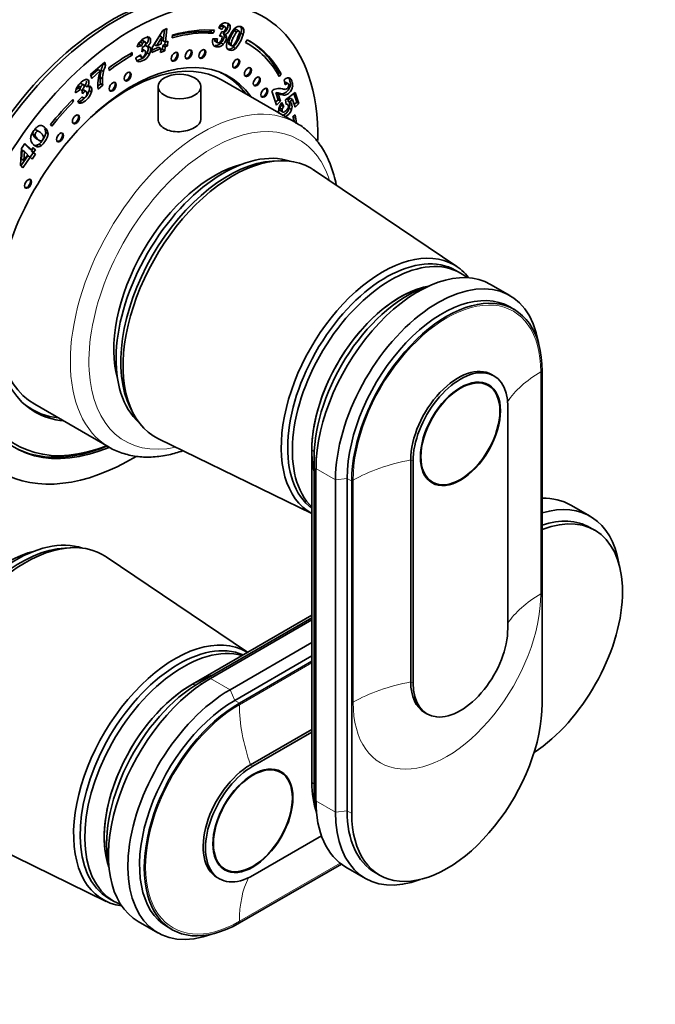
# Model space of a CAD drawing. Units: millimetres. Extents: x 0 to 1478, y 0 to 1761.
# Drawn here: x 1203 to 1300, y 198 to 348 of the extents above; entities that cross this region are included whole.
import ezdxf
from ezdxf import colors
from ezdxf.entities.mleader import LeaderData, LeaderLine
from ezdxf.math import Vec2, Vec3

# ---------------------------------------------------------------- set-up
doc = ezdxf.new("R2010")
doc.units = ezdxf.units.MM
doc.layers.add('DV6_Défaut', color=7, linetype='Continuous')
doc.layers.add('Défaut', color=7, linetype='Continuous')

# ---------------------------------------------------------------- blocks, each defined once
blk = doc.blocks.new('_DOT')
at = {"color": 0}
blk.add_line((0, 0), (-1, 0), dxfattribs=at)
at = {"color": 0, "const_width": 0.333}
blk.add_lwpolyline([(-0.1665, 0, 1), (0.1665, 0, 1)], format="xyb", close=True, dxfattribs=at)
blk = doc.blocks.new('SE5')
at = {"layer": 'DV6_Défaut', "color": 7, "linetype": 'Continuous', "lineweight": 35}
for p, q in [((1233.54, 346.05), (1233.04, 346.37)), ((1233.45, 346.59), (1233.8, 346.39)), ((1234.12, 346.4), (1233.68, 346.66)), ((1234.47, 346.83), (1234.83, 346.63)), ((1236.39, 346.52), (1236.75, 346.31)), ((1222.95, 343.32), (1224.54, 345.91)), ((1224.08, 345.12), (1223.25, 343.76)), ((1224.43, 344.91), (1223.6, 343.55)), ((1224.08, 345.12), (1224.43, 344.91)), ((1224.32, 343.87), (1224.43, 344.91)), ((1224.54, 345.91), (1225.19, 346.2)), ((1224.8, 346.03), (1224.63, 344.35)), ((1225.19, 346.2), (1224.98, 344.15)), ((1225.96, 344.77), (1226.05, 345.22)), ((1231.99, 345.96), (1231.88, 345.68)), ((1231.88, 345.68), (1232.24, 345.48)), ((1232.41, 345.93), (1232.24, 345.48)), ((1233.2, 345.05), (1233.55, 345.74)), ((1233.52, 345.01), (1233.25, 345.17)), ((1233.72, 345.49), (1234.07, 345.29)), ((1233.86, 345.33), (1234.21, 345.12)), ((1233.9, 345), (1234.26, 344.8)), ((1235.42, 345.88), (1235.77, 345.67)), ((1236.19, 345.82), (1235.74, 346.07)), ((1236.45, 345.52), (1236.8, 345.32)), ((1221.34, 343.56), (1220.64, 343.41)), ((1220.98, 343.76), (1220.77, 343.72)), ((1220.98, 343.76), (1221.34, 343.56)), ((1221.13, 344.16), (1221.49, 343.95)), ((1221.37, 342.68), (1221.47, 343.36)), ((1221.93, 344.13), (1221.49, 344.39)), ((1221.89, 343.65), (1222.24, 343.44)), ((1222.33, 343.45), (1222.66, 343.26)), ((1222.88, 342.56), (1222.95, 343.32)), ((1223.9, 343.35), (1222.92, 342.93)), ((1223.25, 343.76), (1223.6, 343.55)), ((1223.6, 343.55), (1224.32, 343.87)), ((1223.9, 343.35), (1224.25, 343.15)), ((1224.55, 343.64), (1224.49, 343.01)), ((1224.89, 343.78), (1224.55, 343.64)), ((1224.55, 343.64), (1224.91, 343.43)), ((1224.63, 344.35), (1224.98, 344.15)), ((1224.91, 343.43), (1224.84, 342.81)), ((1224.93, 344.18), (1224.89, 343.78)), ((1224.89, 343.78), (1225.25, 343.58)), ((1225.25, 343.58), (1224.91, 343.43)), ((1224.98, 344.15), (1225.32, 344.3)), ((1225.32, 344.3), (1225.25, 343.58)), ((1232.21, 344.66), (1232.88, 344.62)), ((1232.46, 344.39), (1232.81, 344.19)), ((1232.5, 344.28), (1232.94, 344.02)), ((1233.4, 344.01), (1233.75, 343.81)), ((1234.59, 344.06), (1234.94, 343.86)), ((1234.61, 343.8), (1235.05, 343.55)), ((1235.29, 343.36), (1235.65, 343.15)), ((1237.41, 344.5), (1237.16, 344.07)), ((1237.51, 343.88), (1237.17, 344.07)), ((1219.53, 342.33), (1219.88, 342.13)), ((1219.88, 342.54), (1219.88, 342.13)), ((1220.43, 341.74), (1221.2, 342.19)), ((1220.96, 342.06), (1221.29, 341.86)), ((1221.51, 343.03), (1221.87, 342.83)), ((1222.16, 342.48), (1222.51, 342.28)), ((1224.25, 343.15), (1222.88, 342.56)), ((1224.19, 342.53), (1224.25, 343.15)), ((1224.84, 342.81), (1224.19, 342.53)), ((1224.49, 343.01), (1224.23, 342.9)), ((1224.49, 343.01), (1224.84, 342.81)), ((1213.57, 339.23), (1215.72, 341.1)), ((1215.47, 340.89), (1215.49, 340.81)), ((1215.49, 340.81), (1215.85, 340.61)), ((1215.72, 341.1), (1215.85, 340.61)), ((1220.56, 341.36), (1220.91, 341.16)), ((1213.73, 338.6), (1213.57, 339.23)), ((1214.69, 339.95), (1213.62, 339.02)), ((1215.04, 339.74), (1213.73, 338.6)), ((1214.69, 339.95), (1215.04, 339.74)), ((1215.17, 339.85), (1215.52, 339.64)), ((1216.38, 339.82), (1216.33, 340.2)), ((1234.02, 339.14), (1233.37, 339.51)), ((1242.06, 339.29), (1242.24, 339.49)), ((1242.24, 339.49), (1242.59, 339.28)), ((1242.27, 338.92), (1242.59, 339.28)), ((1211.69, 337.49), (1212.04, 337.29)), ((1212.54, 337.61), (1212.1, 337.86)), ((1212.7, 337.51), (1213.05, 337.31)), ((1215.08, 337.8), (1214.67, 337.44)), ((1215.43, 337.59), (1214.7, 336.95)), ((1215.01, 338.73), (1215.37, 338.53)), ((1215.08, 337.8), (1215.43, 337.59)), ((1223.84, 337.37), (1223.84, 332.27)), ((1230.34, 332.28), (1230.34, 337.37)), ((1244.88, 331.83), (1233.57, 338.36)), ((1243.21, 337.63), (1243.03, 338.4)), ((1243.2, 338.01), (1243.56, 337.81)), ((1243.68, 337.76), (1243.24, 338.02)), ((1212, 336.91), (1211.27, 336.43)), ((1211.65, 337.12), (1211.35, 336.92)), ((1211.57, 335.08), (1212.28, 335.82)), ((1211.65, 337.12), (1212, 336.91)), ((1212.31, 336.27), (1212.21, 336.84)), ((1212.47, 336.85), (1212.82, 336.65)), ((1213.36, 336.78), (1213.71, 336.58)), ((1241.88, 334.56), (1241.16, 336.69)), ((1241.75, 336.44), (1242.11, 336.24)), ((1241.75, 336.44), (1242.13, 335.33)), ((1241.97, 336.42), (1242.32, 336.22)), ((1242.11, 336.24), (1242.48, 335.13)), ((1242.28, 336.34), (1242.64, 336.14)), ((1243.23, 335.36), (1244.72, 336.48)), ((1244.5, 336.31), (1244.94, 335)), ((1244.72, 336.48), (1245.29, 334.8)), ((1210.71, 335.25), (1210.98, 335.09)), ((1210.85, 335.4), (1210.98, 335.09)), ((1211.67, 334.96), (1211.88, 334.84)), ((1211.94, 335.1), (1212.29, 334.9)), ((1212.23, 335.76), (1212.42, 335.65)), ((1242.13, 335.33), (1241.74, 334.97)), ((1242.48, 335.13), (1241.88, 334.56)), ((1242.13, 335.33), (1242.48, 335.13)), ((1242.51, 334.72), (1242.63, 334.5)), ((1242.63, 334.5), (1242.98, 334.29)), ((1242.66, 334.94), (1242.98, 334.29)), ((1243.34, 334.66), (1243.23, 335.36)), ((1243.33, 334.76), (1243.53, 334.64)), ((1243.97, 335.59), (1243.55, 335.27)), ((1243.55, 335.27), (1243.9, 335.06)), ((1243.72, 335.12), (1244.07, 334.91)), ((1244.32, 335.38), (1243.9, 335.06)), ((1243.97, 335.59), (1244.32, 335.38)), ((1244.71, 334.24), (1244.32, 335.38)), ((1244.94, 335), (1244.57, 334.65)), ((1245.29, 334.8), (1244.71, 334.24)), ((1244.94, 335), (1245.29, 334.8)), ((1242.4, 334.12), (1242.75, 333.91)), ((1242.42, 333.71), (1242.86, 333.46)), ((1243.79, 334.06), (1244.14, 333.86)), ((1244.73, 333.06), (1244.38, 332.79)), ((1207.64, 331.36), (1207.47, 331.61)), ((1204.76, 330.13), (1205.11, 329.93)), ((1205.2, 330.77), (1205.56, 330.56)), ((1205.78, 330.48), (1205.34, 330.73)), ((1206.74, 330.38), (1207.09, 330.18)), ((1203.02, 327.96), (1203.56, 328.72)), ((1203.49, 328.63), (1204.19, 327.92)), ((1203.56, 328.72), (1204.54, 327.72)), ((1205.25, 328.4), (1205.6, 328.2)), ((1205.42, 329.36), (1205.77, 329.16)), ((1205.72, 328.61), (1206.07, 328.41)), ((1202.87, 325.4), (1203.02, 327.96)), ((1203.15, 327.68), (1203.06, 326.33)), ((1203.15, 327.68), (1203.5, 327.47)), ((1203.5, 327.47), (1203.42, 326.12)), ((1203.42, 326.12), (1204.01, 326.96)), ((1204.01, 326.96), (1203.5, 327.47)), ((1204.19, 327.92), (1204.54, 327.72)), ((1204.84, 327.27), (1204.37, 326.6)), ((1204.54, 327.72), (1204.82, 328.11)), ((1204.81, 327.97), (1204.54, 327.57)), ((1204.54, 327.57), (1204.89, 327.37)), ((1204.54, 327.57), (1204.84, 327.27)), ((1205.19, 327.07), (1204.66, 326.31)), ((1204.76, 328.02), (1204.81, 327.97)), ((1204.81, 327.97), (1205.17, 327.76)), ((1204.82, 328.11), (1205.17, 327.76)), ((1204.84, 327.27), (1205.19, 327.07)), ((1205.17, 327.76), (1204.89, 327.37)), ((1204.89, 327.37), (1205.19, 327.07)), ((1203.23, 325.02), (1202.87, 325.4)), ((1204, 326.82), (1202.94, 325.32)), ((1203.06, 326.33), (1203.42, 326.12)), ((1204.35, 326.61), (1203.23, 325.02)), ((1204, 326.82), (1204.35, 326.61)), ((1204.66, 326.31), (1204.35, 326.61)), ((1242.11, 326.06), (1241.25, 326.01)), ((1269.33, 309.95), (1247.52, 324.68)), ((1269.87, 308.97), (1269.16, 309.38)), ((1277.41, 305.54), (1274.44, 307.25)), ((1278.07, 303.42), (1277.37, 303.83)), ((1282.32, 294.04), (1282.32, 243.42)), ((1274.97, 293.32), (1274.62, 293.52)), ((1274.12, 291.85), (1273.39, 292.27)), ((1203.97, 288.59), (1204.62, 288.21)), ((1205.07, 288.99), (1216.38, 282.46)), ((1219.6, 288.51), (1219.98, 287.74)), ((1277.09, 254.85), (1277.09, 288.65)), ((1223.89, 283.75), (1247.25, 272.37)), ((1216.04, 282.63), (1216.04, 282.66)), ((1216.04, 282.63), (1216.39, 282.42)), ((1216.39, 282.42), (1216.39, 282.45)), ((1247.25, 282.04), (1247.25, 231.41)), ((1247.6, 280.93), (1247.6, 230.31)), ((1262.31, 280.53), (1262.31, 246.72)), ((1247.88, 279.22), (1247.88, 228.6)), ((1262.66, 280.32), (1262.66, 246.52)), ((1250.85, 277.5), (1250.85, 226.88)), ((1252.62, 277.71), (1252.62, 227.09)), ((1264.89, 277.55), (1265.62, 277.12)), ((1253.33, 226.68), (1253.33, 277.3)), ((1289.64, 271.94), (1286.67, 273.65)), ((1290.31, 269.82), (1289.6, 270.23)), ((1210.5, 267.15), (1209.65, 267.1)), ((1237.45, 251.23), (1215.91, 265.77)), ((1247.25, 256.89), (1229.07, 246.4)), ((1247.25, 256.48), (1230.21, 246.64)), ((1247.25, 256.15), (1231.83, 247.25)), ((1247.25, 252.72), (1234.8, 245.54)), ((1247.25, 250.68), (1235.51, 243.91)), ((1236.22, 243.5), (1247.25, 249.87)), ((1264.42, 242.05), (1264.77, 241.85)), ((1247.25, 239.5), (1237.91, 234.11)), ((1247.25, 239.09), (1238.27, 233.9)), ((1242.52, 232.94), (1241.79, 233.36)), ((1192.28, 224.84), (1215.94, 213.31)), ((1238.27, 217.25), (1248.72, 223.28)), ((1251.74, 218.98), (1236.22, 210.02)), ((1233.29, 218.64), (1234.02, 218.21)), ((1252.44, 218.53), (1255.41, 216.81)), ((1256.87, 217.7), (1257.57, 217.29)), ((1232.81, 216.95), (1233.17, 216.74)), ((1216.35, 213.75), (1217.06, 213.34)), ((1220.83, 210.24), (1223.8, 208.52)), ((1225.26, 209.41), (1225.97, 209.01))]:
    blk.add_line(p, q, dxfattribs=at)
at = {"layer": 'DV6_Défaut', "color": 7, "linetype": 'Continuous', "lineweight": 18}
for p, q in [((1234.93, 344.99), (1235.29, 344.79)), ((1236.52, 346.23), (1236.88, 346.03)), ((1243.97, 337.7), (1244.33, 337.5)), ((1205.11, 329.62), (1205.46, 329.41)), ((1282.1, 260.11), (1282.1, 293.91)), ((1247.94, 280.74), (1247.6, 280.93)), ((1262.66, 280.32), (1262.31, 280.53)), ((1250.85, 277.5), (1247.88, 279.22)), ((1252.62, 277.71), (1250.85, 277.5)), ((1253.33, 277.3), (1252.62, 277.71)), ((1253.55, 277.43), (1253.55, 243.62)), ((1247.25, 249.61), (1236.22, 243.25)), ((1230.54, 246.45), (1230.21, 246.64)), ((1234.8, 245.54), (1231.83, 247.25)), ((1262.66, 246.52), (1262.31, 246.72)), ((1235.51, 243.91), (1234.8, 245.54)), ((1236.22, 243.5), (1235.51, 243.91)), ((1238.27, 233.9), (1237.91, 234.11)), ((1247.88, 230.15), (1247.6, 230.31)), ((1250.85, 226.88), (1247.88, 228.6)), ((1252.62, 227.09), (1250.85, 226.88)), ((1253.33, 226.68), (1252.62, 227.09)), ((1236.22, 210.27), (1251.55, 219.13))]:
    blk.add_line(p, q, dxfattribs=at)
at = {"layer": 'DV6_Défaut', "color": 7, "linetype": 'Continuous', "lineweight": 35}
for centre, radius, start, end in [((1234.6, 345.42), 1.82, 122.1845, 148.7785), ((1234.2, 345.75), 1.13, 131.6833, 153.3693), ((1234.56, 345.54), 1.13, 131.6833, 153.3693), ((1233.21, 346.66), 1.28, 293.5991, 7.5399), ((1233.56, 346.46), 1.28, 293.5991, 7.5399), ((1235.95, 346.14), 0.583, 8.7455, 40.0453), ((1236.3, 345.94), 0.583, 8.7455, 40.0453), ((1232.01, 345.34), 1.92, 316.3004, 349.9049), ((1233.45, 345.12), 0.455, 26.4113, 54.3909), ((1233.27, 345.09), 0.633, 352.1414, 22.3012), ((1233.81, 344.92), 0.455, 26.4113, 54.3909), ((1233.63, 344.88), 0.633, 352.1414, 22.3012), ((1238.36, 343.06), 4.14, 152.8793, 171.9725), ((1238.65, 343.08), 4.18, 152.8005, 166.4145), ((1238.32, 343.52), 3.91, 135.1395, 158.5886), ((1239.52, 343.06), 4.98, 145.5045, 157.1282), ((1239.87, 342.85), 4.98, 145.5045, 157.1282), ((1230.61, 347.25), 6.09, 320.2281, 343.4693), ((1230.97, 347.05), 6.09, 320.2281, 343.4693), ((1234.99, 346.03), 1.55, 340.7271, 7.4095), ((1235.34, 345.83), 1.55, 340.7271, 7.4095), ((1222.73, 342.83), 2.17, 140.8671, 164.501), ((1222.08, 343.57), 1.12, 148.4991, 170.2996), ((1222.44, 343.37), 1.12, 148.4991, 170.2996), ((1221.35, 343.91), 0.56, 282.479, 328.4282), ((1222.34, 342.94), 0.507, 75.1074, 101.2405), ((1222.37, 343.15), 0.307, 20.9798, 70.2057), ((1234.07, 344.12), 1.94, 163.7817, 181.3321), ((1232.83, 344.08), 0.693, 180.8931, 216.5683), ((1233.49, 344.44), 1.03, 168.6841, 182.5732), ((1233.84, 344.24), 1.03, 157.9159, 182.5732), ((1232.37, 345.13), 1.92, 316.3004, 349.9049), ((1235.13, 343.55), 0.877, 174.4178, 207.1227), ((1239, 342.88), 4.18, 152.8005, 166.4145), ((1220.38, 343.32), 1.97, 275.2338, 334.6949), ((1220.73, 343.12), 1.97, 275.2338, 334.6949), ((1221.1, 338.36), 6.12, 156.4031, 165.9152), ((1221.46, 338.16), 6.12, 156.4031, 165.9152), ((1221.31, 341.83), 0.888, 185.671, 215.2899), ((1220.92, 341.59), 0.428, 218.6099, 268.0714), ((1222.7, 337.15), 8.09, 161.2778, 171.9255), ((1220.51, 338.54), 5.5, 166.2326, 177.9926), ((1220.87, 338.34), 5.5, 166.2326, 177.9926), ((1212.44, 337.22), 0.797, 160.3332, 187.6064), ((1213.56, 336.52), 0.94, 105.6588, 122.9464), ((1213.39, 337.1), 0.332, 58.694, 105.4106), ((1220.47, 337.65), 5.81, 173.6977, 186.8692), ((1219.59, 338.58), 4.58, 178.1578, 189.9168), ((1219.94, 338.38), 4.58, 178.1578, 189.9168), ((1244.08, 337.19), 1.6, 108.6789, 130.9851), ((1243.69, 338.29), 0.433, 55.0131, 106.6753), ((1213.05, 336.41), 1.78, 152.3823, 179.3924), ((1210.73, 337.56), 2.74, 296.0298, 343.4931), ((1212.79, 337.02), 0.797, 160.3332, 187.6064), ((1211.76, 337.54), 0.836, 303.0128, 337.2781), ((1211.09, 337.36), 2.74, 296.0298, 343.4931), ((1242.33, 335.3), 1.81, 105.3585, 130.1824), ((1241.74, 334.89), 1.55, 81.3215, 89.4161), ((1242.2, 335.12), 1.96, 73.3537, 100.2851), ((1241.36, 333.46), 3.03, 72.2134, 78.3002), ((1242.09, 334.69), 1.55, 81.3215, 89.4161), ((1241.71, 333.25), 3.03, 72.2134, 78.3002), ((1212.05, 335.39), 0.574, 213.4832, 253.1626), ((1211.66, 335.66), 0.628, 264.487, 296.1022), ((1212.01, 335.46), 0.628, 257.9452, 296.1022), ((1245.04, 333.16), 2.97, 143.215, 152.9153), ((1243.47, 333.73), 1.14, 137.5886, 160.1209), ((1243.39, 334.33), 0.342, 65.6727, 98.2863), ((1243.2, 334.73), 0.643, 37.2033, 57.2801), ((1243.56, 334.52), 0.643, 37.2033, 57.2801), ((1241.98, 334.65), 1.91, 293.3255, 341.9858), ((1243.82, 333.53), 1.14, 137.5886, 160.1209), ((1242.33, 334.45), 1.91, 293.3255, 341.9858), ((1206.2, 330.27), 1.23, 114.282, 133.2848), ((1205.97, 330.81), 0.644, 67.7074, 115.9796), ((1205.64, 330.07), 1.45, 4.1523, 66.6668), ((1205.9, 330.53), 1.21, 199.1188, 228.8993), ((1206.26, 330.33), 1.21, 199.1188, 228.8993), ((1205.29, 330.28), 1.45, 4.1523, 29.2794), ((1205.66, 329.47), 1.23, 177.6547, 228.5856), ((1205.1, 329.39), 0.997, 278.7478, 308.7086), ((1205.45, 329.18), 0.997, 278.7478, 308.7086)]:
    blk.add_arc(centre, radius, start, end, dxfattribs=at)
for centre, major_axis, start_param, end_param in [((1217.41, 314.78), (-20, -34.64), 3.141593, 6.283185), ((1219.88, 313.35), (-20, -34.64), 2.339653, 6.283185), ((1216.7, 315.19), (-19.75, -34.21), 3.486266, 5.938512), ((1219.88, 313.35), (17.62, 30.53), 0.266787, 0.538915), ((1219.53, 313.55), (17.62, 30.53), 0.266787, 0.521698), ((1219.88, 313.35), (17.88, 30.96), 0.266787, 0.538915), ((1219.88, 313.35), (-17.63, -30.53), 2.810963, 3.160855), ((1219.88, 313.35), (-17.88, -30.96), 2.810963, 3.160855), ((1219.53, 313.55), (-17.87, -30.96), 2.810963, 3.131703), ((1219.88, 313.35), (17.87, 30.96), 0.785398, 0.926392), ((1219.88, 313.35), (17.62, 30.53), 0.785398, 0.926392), ((1226.23, 341.99), (-0.375, -0.65), 0.189697, 2.951895), ((1228.35, 342.34), (-0.375, -0.65), 0.189697, 2.951895), ((1230.43, 342.4), (-0.375, -0.65), 0.189697, 2.951895), ((1219.88, 313.35), (-14.75, -25.55), 2.880474, 6.283185), ((1219.32, 313.68), (-14.25, -24.68), 3.141593, 4.216491), ((1235.58, 340.94), (-0.375, -0.65), 0.189697, 2.951895), ((1219.07, 338.96), (-0.375, -0.65), 0.189697, 2.951895), ((1219.32, 313.68), (14.7, 25.46), 0, 0.069353), ((1218.26, 314.29), (-14.75, -25.55), -3.224703, -3.196751), ((1219.32, 313.68), (14.7, 25.46), 6.035114, 6.283185), ((1237.37, 339.66), (-0.375, -0.65), 0.189697, 2.951895), ((1238.73, 338.23), (-0.375, -0.65), 0.189697, 2.951895), ((1216.79, 337.42), (-0.375, -0.65), 0.189697, 2.951895), ((1239.89, 336.5), (-0.375, -0.65), 0.189697, 2.951895), ((1219.88, 313.35), (17.88, 30.96), 1.150656, 1.298616), ((1219.88, 313.35), (17.62, 30.53), 1.150656, 1.298616), ((1211.18, 332.45), (-0.375, -0.65), 0.189697, 2.951895), ((1219.53, 313.55), (17.88, 30.96), -0.648149, -0.616681), ((1219.88, 313.35), (17.88, 30.96), -0.647572, -0.60036), ((1219.88, 313.35), (17.62, 30.53), -0.629179, -0.60036), ((1208.76, 329.7), (-0.375, -0.65), 0.189697, 2.951895), ((1233.81, 305.31), (11.57, 20.05), 0.117869, 3.023723), ((1235.23, 304.49), (11.83, 20.48), 0, 3.18223), ((1232.4, 306.12), (10.82, 18.75), 0.504512, 2.637081), ((1234.52, 304.9), (11.57, 20.05), 0.361367, 2.780226), ((1235.23, 304.49), (11.83, 20.48), 6.242548, 6.283185), ((1203.9, 322.65), (-0.375, -0.65), 0.189697, 2.951895), ((1258, 291.34), (10.9, 18.88), 0, 3.15544), ((1258.56, 291.02), (10.6, 18.36), 0, 3.071768), ((1259.27, 290.61), (10.6, 18.36), 0, 2.996544), ((1219.32, 313.68), (-14.25, -24.68), 5.208287, 6.283185), ((1263.44, 288.2), (-11, -19.05), 3.141593, 5.497787), ((1266.41, 286.49), (-11, -19.05), 2.527113, 5.497787), ((1258, 291.34), (10.9, 18.88), 6.049764, 6.283185), ((1259.27, 290.61), (10.6, 18.36), 6.183921, 6.283185), ((1260.68, 289.79), (9.5, 16.45), 0.456336, 2.586116), ((1260.68, 289.79), (-9.5, -16.45), 3.597929, 5.497787), ((1261.81, 289.14), (-10.05, -17.41), 3.699157, 5.497787), ((1267.12, 286.08), (-10.25, -17.75), 3.141593, 5.497787), ((1267.82, 285.67), (-10.25, -17.75), 2.356194, 5.497787), ((1269.52, 284.69), (-5.1, -8.83), 3.141593, 5.497787), ((1269.87, 284.49), (-5.1, -8.83), 2.356194, 5.497787), ((1219.32, 313.68), (14.7, 25.46), 3.072239, 3.389664), ((1218.26, 314.29), (-14.75, -25.55), 0.055158, 0.083111), ((1219.88, 313.35), (17.87, 30.96), 2.808793, 3.788351), ((1219.88, 313.35), (17.63, 30.53), 2.808793, 3.772342), ((1219.88, 313.35), (-14.75, -25.55), 0, 0.261119), ((1219.53, 313.55), (17.87, 30.96), 3.151482, 3.788351), ((1230.63, 307.14), (-14.25, -24.68), 0, 0.009954), ((1219.88, 313.35), (-20, -34.64), 0, 0.806864), ((1275.67, 254.6), (-11, -19.05), 3.141593, 3.485517), ((1278.64, 252.89), (-11, -19.05), 2.527113, 3.688369), ((1280.06, 252.07), (-10.25, -17.75), 0.85706, 3.770252), ((1279.35, 252.48), (-10.25, -17.75), 3.141593, 3.720652), ((1202.2, 246.4), (11.57, 20.05), 0.117869, 3.023723), ((1203.62, 245.58), (11.82, 20.48), 0, 3.18223), ((1202.91, 245.99), (11.57, 20.05), 0.361367, 2.780226), ((1200.79, 247.21), (10.82, 18.75), 0.504512, 2.637081), ((1203.62, 245.58), (11.82, 20.48), 6.242548, 6.283185), ((1226.39, 232.43), (10.9, 18.88), 0, 3.375014), ((1226.95, 232.11), (10.6, 18.36), 0.069824, 3.141593), ((1269.87, 250.68), (5.1, 8.83), 2.356194, 5.497787), ((1227.66, 231.7), (10.6, 18.36), 0.145048, 3.240857), ((1226.39, 232.43), (10.9, 18.88), 6.269338, 6.283185), ((1229.07, 230.88), (9.5, 16.45), 0.555476, 2.685256), ((1229.07, 230.88), (9.5, 16.45), 0.785398, 2.685256), ((1231.83, 229.29), (11, 19.05), 0.785398, 3.141593), ((1230.21, 230.23), (10.05, 17.41), 0.785398, 2.584029), ((1269.52, 250.89), (5.1, 8.83), 2.356194, 3.141593), ((1234.8, 227.58), (11, 19.05), 0.785398, 3.756072), ((1235.51, 227.17), (10.25, 17.75), 0.785398, 3.141593), ((1236.22, 226.76), (10.25, 17.75), 0.785398, 3.926991), ((1267.82, 235.05), (10.25, 17.75), 2.356194, 5.497787), ((1237.91, 225.78), (5.1, 8.83), 0.785398, 3.141593), ((1238.27, 225.58), (5.1, 8.83), 0.785398, 3.926991), ((1260.68, 239.17), (9.5, 16.45), 2.356194, 2.685256), ((1261.81, 238.52), (10.05, 17.41), -3.926991, -3.699157), ((1263.44, 237.58), (11, 19.05), 2.356194, 3.141593), ((1266.41, 235.86), (11, 19.05), 2.356194, 3.756072), ((1267.12, 235.45), (10.25, 17.75), 2.356194, 3.141593)]:
    blk.add_ellipse(centre, major_axis=major_axis, ratio=0.57735, start_param=start_param, end_param=end_param, dxfattribs=at)
for centre, major_axis in [((1226.37, 341.91), (-0.375, -0.65)), ((1228.49, 342.26), (-0.375, -0.65)), ((1230.57, 342.32), (-0.375, -0.65)), ((1235.73, 340.86), (-0.375, -0.65)), ((1237.51, 339.58), (-0.375, -0.65)), ((1219.21, 338.88), (-0.375, -0.65)), ((1227.09, 337.37), (-3.25, 0)), ((1238.87, 338.15), (-0.375, -0.65)), ((1216.93, 337.34), (-0.375, -0.65)), ((1240.03, 336.42), (-0.375, -0.65)), ((1211.32, 332.37), (-0.375, -0.65)), ((1208.9, 329.62), (-0.375, -0.65)), ((1204.04, 322.57), (-0.375, -0.65)), ((1269.87, 284.49), (4.31, 7.47)), ((1269.87, 284.49), (4.25, 7.36)), ((1238.27, 225.58), (-4.31, -7.47)), ((1238.27, 225.58), (4.25, 7.36))]:
    blk.add_ellipse(centre, major_axis=major_axis, ratio=0.57735, dxfattribs=at)
at = {"layer": 'DV6_Défaut', "color": 7, "linetype": 'Continuous', "lineweight": 18}
for centre, major_axis, start_param, end_param in [((1230.63, 307.14), (-14.25, -24.68), 3.149588, 6.283185), ((1232.04, 306.33), (13.25, 22.95), 0, 3.628162), ((1232.04, 306.33), (13.25, 22.95), 5.796616, 6.283185), ((1267.82, 285.67), (-10.1, -17.49), 2.356194, 5.497787), ((1297.66, 284.93), (-22, 0), 5.497787, 5.924634), ((1246.04, 281.34), (-1.71, 0), 3.538856, 3.928454), ((1269.1, 268.44), (-22, 0), 5.026334, 5.497787), ((1267.82, 251.87), (10.1, 17.49), 2.356194, 5.497787), ((1297.66, 251.13), (-22, 0), 5.497787, 5.920795), ((1229.08, 247.79), (-0.85, 1.48), 2.354732, 2.744329), ((1269.1, 234.64), (-22, 0), 5.026334, 5.497787), ((1236.22, 226.76), (10.1, 17.49), 0.785398, 3.926991), ((1251.77, 234.26), (-11, 19.05), 0.785398, 1.256852), ((1246.04, 230.71), (-1.71, 0), 3.562232, 3.928454), ((1251.77, 201.29), (-11, 19.05), 0.358551, 0.785398)]:
    blk.add_ellipse(centre, major_axis=major_axis, ratio=0.57735, start_param=start_param, end_param=end_param, dxfattribs=at)
at = {"layer": 'DV6_Défaut', "color": 7, "linetype": 'Continuous', "lineweight": 35}
for points, knots in [([(1233.72, 346.63), (1233.7, 346.64), (1233.69, 346.65), (1233.6, 346.67), (1233.53, 346.65), (1233.45, 346.59)], [0, 0, 0, 0, 0.184412, 0.184412, 1, 1, 1, 1]), ([(1233.63, 346.97), (1233.83, 347.08), (1234.06, 347.11), (1234.6, 346.97), (1234.77, 346.83), (1234.83, 346.63)], [0, 0, 0, 0, 0.465578, 0.465578, 1, 1, 1, 1]), ([(1233.88, 345.77), (1233.97, 345.84), (1234.04, 345.93), (1234.14, 346.15), (1234.16, 346.23), (1234.14, 346.38), (1234.1, 346.43), (1233.95, 346.47), (1233.88, 346.45), (1233.8, 346.39)], [0, 0, 0, 0, 0.255251, 0.255251, 0.501304, 0.501304, 0.747357, 0.747357, 1, 1, 1, 1]), ([(1235.54, 346.28), (1235.82, 346.5), (1236.11, 346.58), (1236.57, 346.46), (1236.68, 346.4), (1236.75, 346.31)], [0, 0, 0, 0, 0.675378, 0.675378, 1, 1, 1, 1]), ([(1221.05, 344.2), (1221.23, 344.42), (1221.48, 344.59), (1222.14, 344.88), (1222.39, 344.91), (1222.53, 344.82)], [0, 0, 0, 0, 0.465578, 0.465578, 1, 1, 1, 1]), ([(1222.18, 345.02), (1222.32, 344.93), (1222.38, 344.76), (1222.34, 344.37), (1222.29, 344.22), (1222.14, 343.93), (1222.03, 343.79), (1221.89, 343.65)], [0, 0, 0, 0, 0.459075, 0.459075, 0.729537, 0.729537, 1, 1, 1, 1]), ([(1222.53, 344.82), (1222.67, 344.72), (1222.73, 344.55), (1222.69, 344.16), (1222.64, 344.02), (1222.49, 343.73), (1222.38, 343.59), (1222.24, 343.44)], [0, 0, 0, 0, 0.459075, 0.459075, 0.729537, 0.729537, 1, 1, 1, 1]), ([(1232.81, 344.19), (1232.83, 344.1), (1232.87, 344.05), (1233.03, 344), (1233.12, 344.03), (1233.32, 344.2), (1233.41, 344.31), (1233.56, 344.63), (1233.59, 344.77), (1233.57, 344.87)], [0, 0, 0, 0, 0.240552, 0.240552, 0.492651, 0.492651, 0.74475, 0.74475, 1, 1, 1, 1]), ([(1233.57, 344.87), (1233.56, 344.97), (1233.51, 345.04), (1233.37, 345.07), (1233.3, 345.07), (1233.2, 345.05)], [0, 0, 0, 0, 0.654545, 0.654545, 1, 1, 1, 1]), ([(1233.55, 345.74), (1233.58, 345.72), (1233.6, 345.71), (1233.7, 345.68), (1233.79, 345.71), (1233.88, 345.77)], [0, 0, 0, 0, 0.189873, 0.189873, 1, 1, 1, 1]), ([(1235.25, 343.62), (1235.33, 343.68), (1235.42, 343.78), (1235.6, 344.06), (1235.71, 344.29), (1236.07, 345.07), (1236.19, 345.39), (1236.22, 345.56)], [0, 0, 0, 0, 0.288182, 0.288182, 0.576364, 0.576364, 1, 1, 1, 1]), ([(1235.79, 346.05), (1235.78, 346.05), (1235.76, 346.06), (1235.65, 346.09), (1235.54, 346.03), (1235.42, 345.88)], [0, 0, 0, 0, 0.1199, 0.1199, 1, 1, 1, 1]), ([(1236.22, 345.56), (1236.24, 345.73), (1236.2, 345.83), (1236, 345.88), (1235.89, 345.82), (1235.77, 345.67)], [0, 0, 0, 0, 0.492163, 0.492163, 1, 1, 1, 1]), ([(1221.54, 344.36), (1221.49, 344.39), (1221.43, 344.38), (1221.27, 344.31), (1221.19, 344.25), (1221.13, 344.16)], [0, 0, 0, 0, 0.459823, 0.459823, 1, 1, 1, 1]), ([(1221.83, 343.61), (1221.9, 343.72), (1221.95, 343.83), (1221.97, 344.03), (1221.95, 344.1), (1221.86, 344.18), (1221.8, 344.18), (1221.62, 344.11), (1221.55, 344.04), (1221.49, 343.95)], [0, 0, 0, 0, 0.255251, 0.255251, 0.501304, 0.501304, 0.747357, 0.747357, 1, 1, 1, 1]), ([(1222.3, 343.46), (1222.34, 343.37), (1222.35, 343.25), (1222.32, 342.9), (1222.26, 342.7), (1222.16, 342.48)], [0, 0, 0, 0, 0.444142, 0.444142, 1, 1, 1, 1]), ([(1233.75, 343.81), (1233.6, 343.64), (1233.44, 343.52), (1233.09, 343.39), (1232.9, 343.38), (1232.49, 343.49), (1232.35, 343.56), (1232.27, 343.67)], [0, 0, 0, 0, 0.336074, 0.336074, 0.672148, 0.672148, 1, 1, 1, 1]), ([(1233.4, 344.01), (1233.25, 343.84), (1233.08, 343.72), (1232.79, 343.61), (1232.67, 343.59), (1232.54, 343.6)], [0, 0, 0, 0, 0.600132, 0.600132, 1, 1, 1, 1]), ([(1234.94, 343.86), (1234.91, 343.68), (1234.95, 343.58), (1235.11, 343.54), (1235.18, 343.56), (1235.25, 343.62)], [0, 0, 0, 0, 0.60241, 0.60241, 1, 1, 1, 1]), ([(1221.29, 341.86), (1221.35, 341.82), (1221.42, 341.82), (1221.62, 341.9), (1221.71, 341.98), (1221.86, 342.22), (1221.91, 342.36), (1221.94, 342.67), (1221.92, 342.77), (1221.87, 342.83)], [0, 0, 0, 0, 0.240552, 0.240552, 0.492651, 0.492651, 0.74475, 0.74475, 1, 1, 1, 1]), ([(1221.87, 342.83), (1221.81, 342.89), (1221.73, 342.89), (1221.56, 342.82), (1221.47, 342.76), (1221.37, 342.68)], [0, 0, 0, 0, 0.654545, 0.654545, 1, 1, 1, 1]), ([(1222.66, 343.26), (1222.69, 343.17), (1222.71, 343.04), (1222.67, 342.7), (1222.61, 342.49), (1222.51, 342.28)], [0, 0, 0, 0, 0.444142, 0.444142, 1, 1, 1, 1]), ([(1235.65, 343.15), (1235.37, 342.9), (1235.07, 342.81), (1234.55, 342.95), (1234.43, 343.03), (1234.35, 343.16)], [0, 0, 0, 0, 0.640682, 0.640682, 1, 1, 1, 1]), ([(1211.48, 337.23), (1211.61, 337.5), (1211.83, 337.76), (1212.47, 338.32), (1212.74, 338.48), (1212.93, 338.48)], [0, 0, 0, 0, 0.465578, 0.465578, 1, 1, 1, 1]), ([(1212.14, 337.84), (1212.13, 337.85), (1212.11, 337.85), (1212.03, 337.86), (1211.96, 337.83), (1211.79, 337.68), (1211.73, 337.59), (1211.69, 337.49)], [0, 0, 0, 0, 0.119887, 0.119887, 0.554128, 0.554128, 1, 1, 1, 1]), ([(1212.53, 337.21), (1212.58, 337.33), (1212.59, 337.43), (1212.55, 337.6), (1212.51, 337.64), (1212.39, 337.66), (1212.32, 337.62), (1212.14, 337.47), (1212.08, 337.39), (1212.04, 337.29)], [0, 0, 0, 0, 0.255251, 0.255251, 0.501304, 0.501304, 0.747357, 0.747357, 1, 1, 1, 1]), ([(1212.95, 338.26), (1212.95, 338.18), (1212.94, 338.1), (1212.88, 337.86), (1212.8, 337.69), (1212.7, 337.51)], [0, 0, 0, 0, 0.385308, 0.385308, 1, 1, 1, 1]), ([(1212.93, 338.48), (1213.12, 338.49), (1213.23, 338.39), (1213.31, 338.08), (1213.31, 337.95), (1213.23, 337.65), (1213.16, 337.49), (1213.05, 337.31)], [0, 0, 0, 0, 0.459075, 0.459075, 0.729537, 0.729537, 1, 1, 1, 1]), ([(1213.21, 337.59), (1213.28, 337.54), (1213.34, 337.46), (1213.41, 337.18), (1213.4, 337), (1213.36, 336.78)], [0, 0, 0, 0, 0.444142, 0.444142, 1, 1, 1, 1]), ([(1213.57, 337.39), (1213.64, 337.34), (1213.69, 337.26), (1213.76, 336.98), (1213.76, 336.79), (1213.71, 336.58)], [0, 0, 0, 0, 0.444142, 0.444142, 1, 1, 1, 1]), ([(1243.97, 337.7), (1243.96, 337.51), (1243.91, 337.31), (1243.72, 336.92), (1243.59, 336.75), (1243.28, 336.45), (1243.11, 336.35), (1242.76, 336.26), (1242.54, 336.27), (1242.28, 336.34)], [0, 0, 0, 0, 0.242169, 0.242169, 0.484337, 0.484337, 0.742169, 0.742169, 1, 1, 1, 1]), ([(1244.33, 337.5), (1244.31, 337.3), (1244.26, 337.11), (1244.07, 336.72), (1243.95, 336.55), (1243.63, 336.25), (1243.46, 336.15), (1243.11, 336.05), (1242.89, 336.06), (1242.64, 336.14)], [0, 0, 0, 0, 0.242169, 0.242169, 0.484337, 0.484337, 0.742169, 0.742169, 1, 1, 1, 1]), ([(1242.77, 337), (1243, 336.95), (1243.16, 336.93), (1243.37, 336.97), (1243.46, 337.02), (1243.61, 337.16), (1243.67, 337.26), (1243.75, 337.48), (1243.75, 337.58), (1243.69, 337.76), (1243.64, 337.81), (1243.56, 337.81)], [0, 0, 0, 0, 0.18945, 0.18945, 0.378899, 0.378899, 0.583658, 0.583658, 0.788416, 0.788416, 1, 1, 1, 1]), ([(1243.69, 338.74), (1243.75, 338.65), (1243.81, 338.53), (1243.95, 338.12), (1243.99, 337.9), (1243.97, 337.7)], [0, 0, 0, 0, 0.388498, 0.388498, 1, 1, 1, 1]), ([(1243.94, 338.64), (1244.04, 338.57), (1244.14, 338.41), (1244.3, 337.92), (1244.34, 337.69), (1244.33, 337.5)], [0, 0, 0, 0, 0.489583, 0.489583, 1, 1, 1, 1]), ([(1212.82, 336.65), (1212.74, 336.66), (1212.65, 336.62), (1212.48, 336.48), (1212.4, 336.39), (1212.31, 336.27)], [0, 0, 0, 0, 0.654545, 0.654545, 1, 1, 1, 1]), ([(1212.49, 335.63), (1212.57, 335.62), (1212.65, 335.66), (1212.85, 335.83), (1212.92, 335.94), (1213.01, 336.2), (1213.02, 336.32), (1212.96, 336.57), (1212.9, 336.64), (1212.82, 336.65)], [0, 0, 0, 0, 0.240552, 0.240552, 0.492651, 0.492651, 0.74475, 0.74475, 1, 1, 1, 1]), ([(1242.28, 333.2), (1242.23, 333.36), (1242.2, 333.5), (1242.19, 333.8), (1242.2, 333.94), (1242.28, 334.24), (1242.33, 334.38), (1242.39, 334.51)], [0, 0, 0, 0, 0.316568, 0.316568, 0.658284, 0.658284, 1, 1, 1, 1]), ([(1243.63, 334.12), (1243.68, 334.26), (1243.69, 334.38), (1243.63, 334.56), (1243.59, 334.61), (1243.53, 334.64)], [0, 0, 0, 0, 0.613169, 0.613169, 1, 1, 1, 1]), ([(1243.72, 335.12), (1243.76, 335.06), (1243.8, 334.99), (1243.91, 334.66), (1243.9, 334.37), (1243.79, 334.06)], [0, 0, 0, 0, 0.228571, 0.228571, 1, 1, 1, 1]), ([(1244.07, 334.91), (1244.11, 334.85), (1244.15, 334.79), (1244.26, 334.45), (1244.25, 334.17), (1244.14, 333.86)], [0, 0, 0, 0, 0.228571, 0.228571, 1, 1, 1, 1]), ([(1242.4, 334.12), (1242.36, 333.99), (1242.35, 333.89), (1242.41, 333.7), (1242.48, 333.66), (1242.58, 333.67)], [0, 0, 0, 0, 0.470817, 0.470817, 1, 1, 1, 1]), ([(1242.75, 333.91), (1242.71, 333.79), (1242.7, 333.68), (1242.77, 333.5), (1242.83, 333.45), (1242.93, 333.46)], [0, 0, 0, 0, 0.470817, 0.470817, 1, 1, 1, 1]), ([(1242.93, 333.46), (1243.03, 333.47), (1243.16, 333.55), (1243.47, 333.85), (1243.57, 333.99), (1243.63, 334.12)], [0, 0, 0, 0, 0.493947, 0.493947, 1, 1, 1, 1]), ([(1223.84, 332.38), (1223.85, 331.85), (1224.19, 331.33), (1225.4, 330.63), (1226.24, 330.46), (1227.94, 330.54), (1228.78, 330.78), (1229.39, 331.13)], [0, 0, 0, 0, 0.332854, 0.332854, 0.666427, 0.666427, 1, 1, 1, 1]), ([(1250.96, 322.41), (1250.86, 322.92), (1250.54, 324.29), (1249.79, 326.35), (1248.6, 328.47), (1247.12, 330.2), (1245.76, 331.36), (1244.95, 331.75), (1244.73, 331.86)], [0, 0, 0, 0, 0.121102, 0.330134, 0.536904, 0.739949, 0.938786, 1, 1, 1, 1]), ([(1204.44, 329.52), (1204.46, 329.86), (1204.63, 330.25), (1205.09, 330.9), (1205.23, 331.06), (1205.35, 331.17)], [0, 0, 0, 0, 0.675378, 0.675378, 1, 1, 1, 1]), ([(1205.2, 330.77), (1205.08, 330.77), (1204.97, 330.7), (1204.77, 330.42), (1204.73, 330.27), (1204.76, 330.13)], [0, 0, 0, 0, 0.492163, 0.492163, 1, 1, 1, 1]), ([(1205.56, 330.56), (1205.43, 330.57), (1205.32, 330.5), (1205.12, 330.21), (1205.08, 330.07), (1205.11, 329.93)], [0, 0, 0, 0, 0.492163, 0.492163, 1, 1, 1, 1]), ([(1206.4, 329.57), (1206.41, 329.66), (1206.4, 329.76), (1206.3, 329.96), (1206.21, 330.08), (1205.85, 330.45), (1205.68, 330.56), (1205.56, 330.56)], [0, 0, 0, 0, 0.288182, 0.288182, 0.576364, 0.576364, 1, 1, 1, 1]), ([(1206.74, 330.38), (1206.74, 330.06), (1206.57, 329.65), (1206.05, 328.92), (1205.88, 328.73), (1205.72, 328.61)], [0, 0, 0, 0, 0.640682, 0.640682, 1, 1, 1, 1]), ([(1207.09, 330.18), (1207.09, 329.85), (1206.92, 329.45), (1206.4, 328.72), (1206.23, 328.53), (1206.07, 328.41)], [0, 0, 0, 0, 0.640682, 0.640682, 1, 1, 1, 1]), ([(1205.6, 328.2), (1205.49, 328.18), (1205.37, 328.21), (1205.1, 328.33), (1204.97, 328.42), (1204.85, 328.55)], [0, 0, 0, 0, 0.5, 0.5, 1, 1, 1, 1]), ([(1205.96, 329.09), (1206.08, 329.09), (1206.19, 329.15), (1206.35, 329.38), (1206.38, 329.47), (1206.4, 329.57)], [0, 0, 0, 0, 0.60241, 0.60241, 1, 1, 1, 1]), ([(1216.55, 282.38), (1216.58, 282.36), (1217.17, 281.95), (1218.64, 281.43), (1220.77, 280.96), (1223.08, 280.91), (1225.37, 281.23), (1226.89, 281.67), (1227.61, 281.91)], [0, 0, 0, 0, 0.010138, 0.210955, 0.411561, 0.614201, 0.820425, 1, 1, 1, 1]), ([(1338.34, 248.43), (1338.33, 247.33), (1338.31, 244.59), (1338.07, 239.48), (1337.54, 233.44), (1336.73, 227.18), (1335.66, 220.82), (1334.33, 214.34), (1332.74, 207.79), (1330.89, 201.18), (1328.8, 194.54), (1326.47, 187.89), (1323.9, 181.27), (1321.11, 174.68), (1318.11, 168.17), (1314.91, 161.75), (1311.51, 155.44), (1307.94, 149.27), (1304.21, 143.27), (1300.32, 137.46), (1296.31, 131.84), (1292.17, 126.46), (1287.93, 121.32), (1283.6, 116.45), (1279.21, 111.86), (1274.76, 107.57), (1270.28, 103.59), (1265.9, 100.03), (1262.52, 97.54), (1260.85, 96.38), (1260.45, 96.11)], [0, 0, 0, 0, 0.019587, 0.05684, 0.094133, 0.131468, 0.168844, 0.206257, 0.243703, 0.28118, 0.318681, 0.356204, 0.393743, 0.431294, 0.468853, 0.506415, 0.543975, 0.581529, 0.619072, 0.6566, 0.694107, 0.73159, 0.769043, 0.806463, 0.843844, 0.881184, 0.918477, 0.955722, 0.990957, 1, 1, 1, 1]), ([(1267.24, 86.21), (1268.2, 86.88), (1270.56, 88.53), (1274.82, 91.78), (1279.67, 95.84), (1284.51, 100.26), (1289.27, 104.97), (1293.94, 109.97), (1298.5, 115.24), (1302.95, 120.76), (1307.28, 126.51), (1311.46, 132.48), (1315.49, 138.64), (1319.35, 144.97), (1323.03, 151.46), (1326.52, 158.09), (1329.81, 164.83), (1332.89, 171.65), (1335.74, 178.55), (1338.37, 185.5), (1340.75, 192.47), (1342.89, 199.44), (1344.77, 206.39), (1346.39, 213.31), (1347.74, 220.16), (1348.82, 226.92), (1349.62, 233.6), (1350.14, 240.09), (1350.32, 245.15), (1350.34, 247.72), (1350.34, 248.43)], [0, 0, 0, 0, 0.019747, 0.057196, 0.094617, 0.132006, 0.16936, 0.206679, 0.243965, 0.281221, 0.31845, 0.355656, 0.392843, 0.430014, 0.467175, 0.504329, 0.541479, 0.57863, 0.615784, 0.652946, 0.69012, 0.727309, 0.764518, 0.80175, 0.839011, 0.876304, 0.913633, 0.951002, 0.988413, 1, 1, 1, 1])]:
    blk.add_open_spline(points, degree=3, knots=knots, dxfattribs=at)
for points in [[(1232.46, 344.39), (1232.47, 344.32), (1232.5, 344.28), (1232.55, 344.25)], [(1235.29, 343.36), (1235.06, 343.13), (1234.79, 343.04), (1234.51, 343.08)], [(1234.59, 344.06), (1234.56, 343.91), (1234.59, 343.81), (1234.66, 343.77)], [(1221.2, 342.19), (1221.21, 342.02), (1221.24, 341.91), (1221.29, 341.86)], [(1243.2, 338.01), (1243.18, 338.01), (1243.16, 338.01), (1243.13, 338)], [(1243.56, 337.81), (1243.48, 337.81), (1243.36, 337.75), (1243.21, 337.63)], [(1212.47, 336.85), (1212.4, 336.86), (1212.32, 336.83), (1212.23, 336.76)], [(1212.28, 335.82), (1212.35, 335.69), (1212.42, 335.63), (1212.49, 335.63)], [(1229.39, 331.13), (1230, 331.48), (1230.34, 331.93), (1230.34, 332.38)], [(1205.38, 330.71), (1205.31, 330.74), (1205.25, 330.76), (1205.2, 330.77)], [(1205.25, 328.4), (1205.15, 328.39), (1205.05, 328.4), (1204.94, 328.45)], [(1205.11, 329.62), (1205.22, 329.5), (1205.33, 329.41), (1205.42, 329.36)], [(1205.46, 329.41), (1205.67, 329.21), (1205.83, 329.1), (1205.96, 329.09)]]:
    blk.add_open_spline(points, degree=3, dxfattribs=at)

msp = doc.modelspace()

# ---------------------------------------------------------------- block references
at = {"layer": 'Défaut'}
msp.add_blockref('SE5', (0, 0), dxfattribs=at)

# ---------------------------------------------------------------- leaders
at = {"layer": 'Défaut', "color": 7, "linetype": 'Continuous', "lineweight": 18}
ml = msp.add_multileader_mtext('Standard', dxfattribs=at)
ml.set_content('{\\pxsm0.9;\\fSolid Edge ISO|b1||i0||c0|p34;\\W1.;14/09/2020\\P}', color=256)
ml.set_leader_properties()
ml.set_arrow_properties(name='DOT')
ml.build(insert=Vec2(0, 0))
ml.multileader.update_dxf_attribs({"leader_type": 0, "dogleg_length": 0, "arrow_head_size": 12})
ctx = ml.context
ctx.base_point, ctx.char_height, ctx.arrow_head_size, ctx.landing_gap_size = Vec3(1390.41, 1750.71), 12, 12, 4.2
notes = []
notes.append((ctx, [(0, (0, 0, 0), (0, 0), (1, 0), 1, [])]))
ctx.mtext.insert = Vec3(1392.41, 1756.83)
for ctx, leaders in notes:
    for number, flags, end, landing, length, lines in leaders:
        leader = LeaderData()
        leader.index, (leader.has_last_leader_line, leader.has_dogleg_vector, leader.attachment_direction) = number, flags
        leader.last_leader_point, leader.dogleg_vector, leader.dogleg_length = Vec3(end), Vec3(landing), length
        for number, points, colour, breaks in lines:
            line = LeaderLine()
            line.index, line.vertices, line.color, line.breaks = number, Vec3.list(points), colors.encode_raw_color(colour), breaks
            leader.lines.append(line)
        ctx.leaders.append(leader)

doc.saveas('drawing.dxf')
